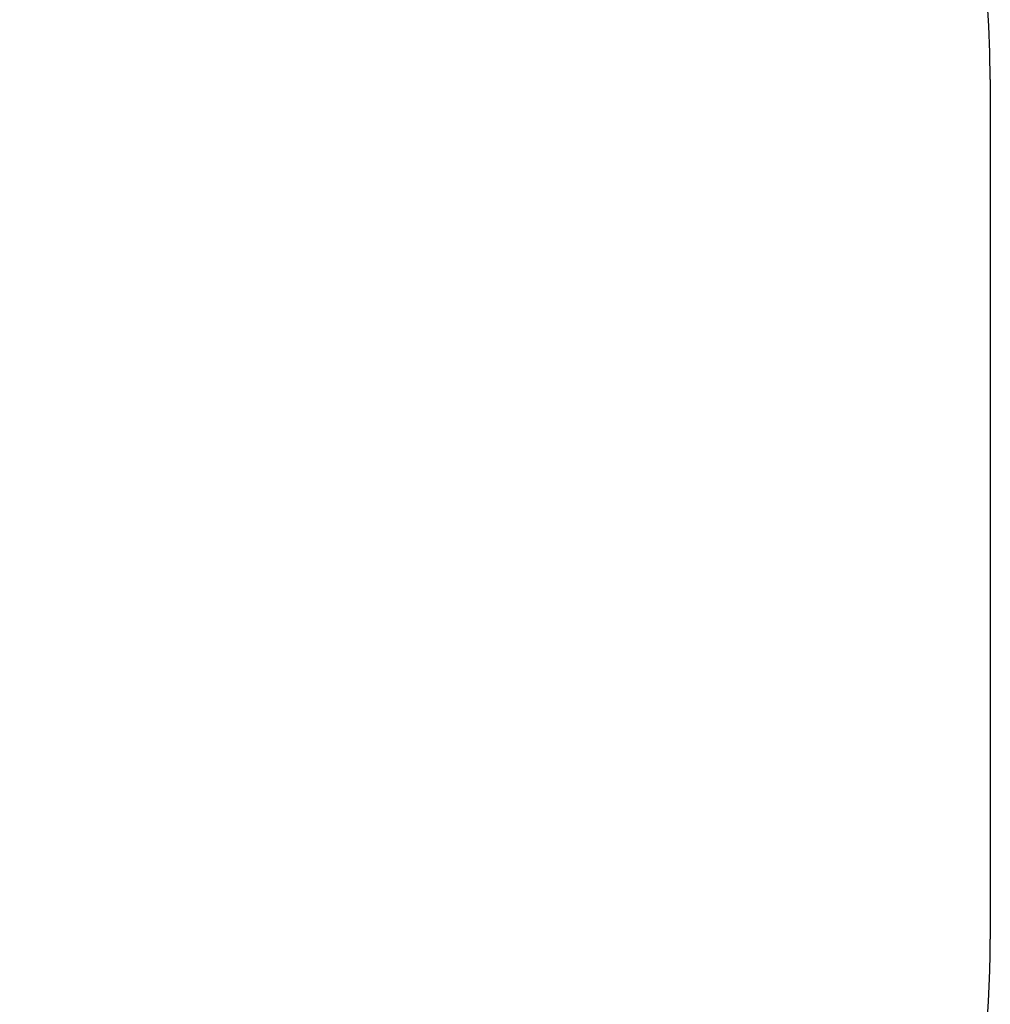
# Model space of a CAD drawing. Units: millimetres. Extents: x 10323 to 15788, y 6565 to 15647.
# Drawn here: x 14295 to 15688, y 12718 to 14133 of the extents above; entities that cross this region are included whole.
import ezdxf

# ---------------------------------------------------------------- set-up
doc = ezdxf.new("R2010")
doc.units = ezdxf.units.MM
doc.header["$LTSCALE"] = 100
doc.header["$PDSIZE"] = -1
doc.layers.add('SAFETY_AREA', color=3, linetype='Continuous')
doc.layers.add('TIPTAP_DIM', color=9, linetype='Continuous')
doc.dimstyles.new('000000002E6C9198', dxfattribs={"dimscale": 100, "dimtxt": 1, "dimasz": 1, "dimexe": 1, "dimexo": 1, "dimgap": 1, "dimtad": 1, "dimdec": 0, "dimtxsty": 'Standard', "dimblk": 'OBLIQUE', "dimcen": 2.5, "dimdle": 1, "dimadec": 0, "dimazin": 0, "dimtfac": 1, "dimtdec": 0, "dimtmove": 0, "dimatfit": 3, "dimldrblk": 'OBLIQUE', "dimfxl": 1, "dimfxlon": 1, "dimarcsym": 0})

# ---------------------------------------------------------------- blocks, each defined once
blk = doc.blocks.new('_Oblique')
at = {"color": 0, "linetype": 'ByBlock', "lineweight": -2}
blk.add_line((-0.5, -0.5), (0.5, 0.5), dxfattribs=at)
blk = doc.blocks.new('*D8')
at = {"layer": 'Defpoints', "color": 0, "transparency": 16777216}
for p in [(11453.3, 13429.4), (15688.3, 13429.4), (15688.3, 6664.6)]:
    blk.add_point(p, dxfattribs=at)
at = {"layer": 'TIPTAP_DIM', "color": 0, "linetype": 'ByBlock', "lineweight": -2, "transparency": 16777216}
for p, q in [((11453.3, 6764.6), (11453.3, 6564.6)), ((15688.3, 6764.6), (15688.3, 6564.6)), ((11353.3, 6664.6), (15788.3, 6664.6))]:
    blk.add_line(p, q, dxfattribs=at)
at = {"layer": 'TIPTAP_DIM', "color": 0, "lineweight": -2, "transparency": 16777216, "xscale": 100, "yscale": 100, "zscale": 100, "rotation": 180}
blk.add_blockref('_Oblique', (11453.3, 6664.6), dxfattribs=at)
at = {"layer": 'TIPTAP_DIM', "color": 0, "lineweight": -2, "transparency": 16777216, "xscale": 100, "yscale": 100, "zscale": 100}
blk.add_blockref('_Oblique', (15688.3, 6664.6), dxfattribs=at)
at = {"layer": 'TIPTAP_DIM', "color": 0, "transparency": 16777216, "insert": (13570.8, 6814.6), "char_height": 100, "attachment_point": 5}
blk.add_mtext('4235', dxfattribs=at)
blk = doc.blocks.new('LM011_1_top')
at = {"layer": 'SAFETY_AREA', "linetype": 'Continuous'}
blk.add_line((15688.3, 14046.9), (15688.3, 12811.9), dxfattribs=at)
for centre, start, end in [((14188.3, 14046.9), 0, 90), ((14188.3, 12811.9), 306.0388, 0)]:
    blk.add_arc(centre, 1500, start, end, dxfattribs=at)
at = {"layer": 'TIPTAP_DIM'}
dim = blk.add_linear_dim(base=(15688.3, 6664.6), p1=(11453.3, 13429.4), p2=(15688.3, 13429.4), dimstyle='000000002E6C9198', dxfattribs=at)
dim.commit()
dim.dimension.update_dxf_attribs({"geometry": '*D8', "text_midpoint": (13570.8, 6664.6), "dimtype": 128})

msp = doc.modelspace()

# ---------------------------------------------------------------- block references
msp.add_blockref('LM011_1_top', (0, 0))

doc.saveas('drawing.dxf')
